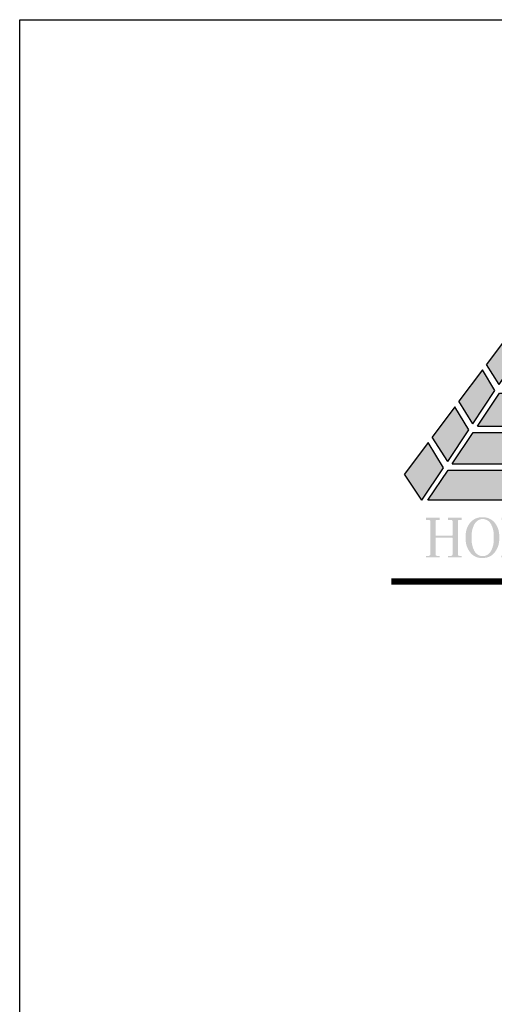
# Model space of a CAD drawing. Extents: x -32192 to 232465, y -142336 to 80344.
# Drawn here: x -32192 to -22058, y 27997 to 48997 of the extents above; entities that cross this region are included whole.
import ezdxf

# ---------------------------------------------------------------- set-up
doc = ezdxf.new("R2010")
doc.units = 0
doc.header["$LTSCALE"] = 100
doc.header["$MEASUREMENT"] = 0
doc.layers.get('0').update_dxf_attribs({"linetype": 'CONTINUOUS'})
doc.layers.add('NO', color=8, linetype='CONTINUOUS')
doc.layers.add('图框', color=7, linetype='CONTINUOUS', lineweight=0)

# ---------------------------------------------------------------- blocks, each defined once
blk = doc.blocks.new('图框000003')
at = {"layer": 'NO', "linetype": 'ByBlock'}
h = blk.add_hatch(color=5, dxfattribs=at)
edge = h.paths.add_edge_path()
edge.add_line((0, 0), (-1.673457150347531, -2.235093500930816))
edge.add_line((-1.673457150347531, -2.235093500930816), (-0.527959490660578, -4.078089526388794))
edge.add_line((-0.527959490660578, -4.078089526388794), (0.5377192650921643, -2.48202659515664))
edge.add_line((0.5377192650921643, -2.48202659515664), (12.22029270511121, -19.9025002415292))
edge.add_line((12.22029270511121, -19.9025002415292), (12.33267665514722, -20.79410503758118))
edge.add_spline(control_points=[(12.33267665514722, -20.79410503758118), (11.01924061682075, -21.65628684964031), (6.078830454964191, -24.69332504551858), (1.82826674496755, -24.57274151267484)], knot_values=[0.03180675311713891, 0.03180675311713891, 0.03180675311713891, 0.03180675311713891, 0.2247084428396252, 0.2247084428396252, 0.2247084428396252, 0.2247084428396252], degree=3, periodic=0)
edge.add_line((1.82826674496755, -24.57274151267484), (-13.46243202174082, -24.57274151267484))
edge.add_line((-13.46243202174082, -24.57274151267484), (-15.91046273661777, -28.23914760211483))
edge.add_line((-15.91046273661777, -28.23914760211483), (18.93782697571442, -28.23914760211483))
edge.add_line((18.93782697571442, -28.23914760211483), (0, 0))
h = blk.add_hatch(color=5, dxfattribs=at)
h.paths.add_polyline_path([(-15.89671081537381, -21.23187619447708), (-18.77602194668725, -25.07752566179261), (-16.66010929504409, -28.23914760211483), (-14.01717184716836, -24.28083045594394)])
h.paths.add_polyline_path([(-10.95064070960507, -19.68809868721291), (-12.62706879619509, -16.86489516636357), (-15.40642019221559, -20.57703696843237), (-13.50903275515884, -23.51979251299053)])
h.paths.add_polyline_path([(-7.761116158217192, -14.9111601607874), (-9.26634574122727, -12.37626499217004), (-12.13383684959263, -16.20612746616825), (-10.44258631626144, -18.92718759644777)])
h.paths.add_polyline_path([(-4.571953211445361, -10.13476320821792), (-5.906003699637949, -7.888143705669791), (-8.768744198605418, -11.71166119724512), (-7.253061764873564, -14.15024907002226)])
h.paths.add_polyline_path([(-1.032041396945715, -4.833051038905978), (-2.17608625954017, -2.906412187498063), (-5.404033056925982, -7.217704477254301), (-4.063898818101734, -9.37385211745277)])
h = blk.add_hatch(color=5, dxfattribs=at)
edge = h.paths.add_edge_path()
edge.add_spline(control_points=[(-0.1343698347918689, -4.611354566179216), (-0.5619777468964458, -5.368880442809314), (-0.9843705855309963, -6.088311654049903), (-1.389462692663074, -6.782447562087327)], knot_values=[0.5981467304918129, 0.5981467304918129, 0.5981467304918129, 0.5981467304918129, 0.6374141989610249, 0.6374141989610249, 0.6374141989610249, 0.6374141989610249], degree=3, periodic=0)
edge.add_spline(control_points=[(-1.389462692663074, -6.782447562087327), (-1.624199419282377, -7.325108205899596), (-1.828115980140865, -7.808067272882909), (-2.442835597787052, -9.356565119232982), (-2.819633754901588, -10.44878893671557), (-3.150622221175581, -11.56772246491164)], knot_values=[1.524927841870781, 1.524927841870781, 1.524927841870781, 1.524927841870781, 1.578453765110154, 1.578453765110154, 1.693991979320289, 1.693991979320289, 1.693991979320289, 1.693991979320289], degree=3, periodic=0)
edge.add_spline(control_points=[(-3.151674528606236, -11.57133142091334), (-3.268289439380169, -11.97712506353855), (-3.361914188135415, -12.39473835099488), (-3.555022430140525, -13.57790216151625), (-3.598209834657609, -14.35323493462056), (-3.518183868844062, -15.78348309919238), (-3.407975716982037, -16.44295268226415), (-3.229648844804615, -17.04256706079468)], knot_values=[1.658649137480801, 1.658649137480801, 1.658649137480801, 1.658649137480801, 1.85338359180931, 1.85338359180931, 2.204659682305799, 2.204659682305799, 2.528015724723039, 2.528015724723039, 2.528015724723039, 2.528015724723039], degree=3, periodic=0)
edge.add_ellipse((-0.2640340127982199, -15.34351871488616), major_axis=(-2.525741309277397e-09, 4.503217350736691), ratio=0.7111111190352121, start_angle=112.1663245946491, end_angle=167.8933221777674)
edge.add_ellipse((0.3591424194164574, -18.99237902276218), major_axis=(-2.271748028637187, 0.06296575280595364), ratio=0.4195739415715606, start_angle=55.92168732645332, end_angle=130.7602727414425)
edge.add_spline(control_points=[(1.822345782071352, -19.75546291191131), (2.499028542079031, -19.57430004747584), (3.171792021952569, -19.33498515328392), (4.751066928263754, -18.63118422171101), (5.64724148530513, -18.11522082239389), (6.503602328244597, -17.50288504967466)], knot_values=[4.489746208546758, 4.489746208546758, 4.489746208546758, 4.489746208546758, 4.637520893029779, 4.637520893029779, 4.842464000728631, 4.842464000728631, 4.842464000728631, 4.842464000728631], degree=3, periodic=0)
edge.add_line((6.503602328244597, -17.50288504967466), (12.33267665514722, -20.79410503758118))
edge.add_line((12.33267665514722, -20.79410503758118), (12.22029270511121, -19.9025002415292))
edge.add_line((12.22029270511121, -19.9025002415292), (6.659401456359774, -16.76270215306431))
edge.add_line((6.659401456359774, -16.76270215306431), (-0.1343698347918689, -4.611354566179216))
edge = h.paths.add_edge_path(flags=16)
edge.add_spline(control_points=[(-2.645498361904174, -11.86107290862128), (-2.751019374001771, -12.22853194968775), (-2.83567115617916, -12.60633084457368), (-3.003639020491391, -13.63436618819833), (-3.043976237531751, -14.28983115544543), (-2.991348669398576, -15.54287472460419), (-2.898445446509868, -16.14006242202595), (-2.7393983816728, -16.69866741541773), (-2.732717826962471, -16.72163296770304), (-2.725928612519056, -16.74448304437101)], knot_values=[1.658964662970117, 1.658964662970117, 1.658964662970117, 1.658964662970117, 1.85310242682295, 1.85310242682295, 2.183282615902344, 2.183282615902344, 2.513462804981737, 2.513462804981737, 2.527692109478839, 2.527692109478839, 2.527692109478839, 2.527692109478839], degree=3, periodic=0)
edge.add_ellipse((0.2400791198015213, -15.04675664519891), major_axis=(0.7969072113202944, 4.017222967496364), ratio=0.752531156312871, start_angle=123.1976446269273, end_angle=174.8879420020428)
edge.add_spline(control_points=[(-0.8230270058847964, -18.99456505244598), (-0.4522530003450811, -19.10235819965601), (-0.07459130557253957, -19.16325524728745), (0.7775947279296815, -19.19258229993284), (1.252566171810031, -19.13379445113242), (1.716943494044244, -19.001387916971)], knot_values=[2.152329000654562, 2.152329000654562, 2.152329000654562, 2.152329000654562, 2.331727260456892, 2.331727260456892, 2.55623961338056, 2.55623961338056, 2.55623961338056, 2.55623961338056], degree=3, periodic=0)
edge.add_spline(control_points=[(1.720138491131365, -19.00050477404147), (2.375024617183954, -18.8251773477532), (3.026493670418859, -18.59348972747102), (4.488192011602223, -17.94222741434351), (5.291537631303072, -17.48798789409921), (6.062890994362533, -16.95368454651907)], knot_values=[4.489746208546758, 4.489746208546758, 4.489746208546758, 4.489746208546758, 4.63744289844895, 4.63744289844895, 4.826629589080167, 4.826629589080167, 4.826629589080167, 4.826629589080167], degree=3, periodic=0)
edge.add_line((6.062890994362533, -16.95368454651907), (-0.2108274367637932, -5.718014761339873))
edge.add_spline(control_points=[(-0.2108274367637932, -5.718014761339873), (-0.6982977092266083, -6.672907073050737), (-1.146980934310704, -7.667048667091876), (-1.960202417336404, -9.719333727378398), (-2.324872008990496, -10.77736451616511), (-2.645498361904174, -11.86107290862128)], knot_values=[1.464380859990946, 1.464380859990946, 1.464380859990946, 1.464380859990946, 1.579236822419295, 1.579236822419295, 1.693927867761408, 1.693927867761408, 1.693927867761408, 1.693927867761408], degree=3, periodic=0)
h = blk.add_hatch(color=5, dxfattribs=at)
edge = h.paths.add_edge_path()
edge.add_spline(control_points=[(-0.1343698347918689, -4.611354566179216), (-1.178307227790356, -6.460734726861119), (-2.191161984112114, -8.083064835518599), (-2.99707838986069, -9.66458554007113)], knot_values=[0.5415488570945286, 0.5415488570945286, 0.5415488570945286, 0.5415488570945286, 0.6374141989610248, 0.6374141989610248, 0.6374141989610248, 0.6374141989610248], degree=3, periodic=0)
edge.add_line((-2.99707838986069, -9.664585540536791), (-3.508372696116567, -9.664585540536791))
edge.add_line((-3.508372696116567, -9.664585540536791), (-0.1343698338605464, -4.611354566179216))
h = blk.add_hatch(color=5, dxfattribs=at)
edge = h.paths.add_edge_path()
edge.add_spline(control_points=[(-4.666521825827658, -14.44098256248981), (-4.455856128130108, -13.08177050994709), (-3.996803364250809, -11.76579411188141), (-3.372653661295772, -10.43206299934536)], knot_values=[0.444593042395651, 0.444593042395651, 0.444593042395651, 0.444593042395651, 0.5259851541182834, 0.5259851541182834, 0.5259851541182834, 0.5259851541182834], degree=3, periodic=0)
edge.add_line((-3.372653661295772, -10.43206299934536), (-4.020737918559462, -10.4319529440254))
edge.add_line((-4.020737918559462, -10.4319529440254), (-6.697535688988864, -14.44098256248981))
edge.add_line((-6.697535688988864, -14.44098256248981), (-4.666521825827658, -14.44098256248981))
h = blk.add_hatch(color=5, dxfattribs=at)
edge = h.paths.add_edge_path()
edge.add_spline(control_points=[(-1.165627360343933, -23.80538134649396), (-2.30284160701558, -23.16873313067481), (-3.266795488540083, -22.09240285679698), (-3.925298952497542, -20.41309891734272)], knot_values=[0.2729828213920995, 0.2729828213920995, 0.2729828213920995, 0.2729828213920995, 0.3333333333333333, 0.3333333333333333, 0.3333333333333333, 0.3333333333333333], degree=3, periodic=0)
edge.add_spline(control_points=[(-3.925298952497542, -20.41309891734272), (-3.981475400272757, -20.2698415890336), (-4.034716336987913, -20.12761025177315), (-4.085082522127777, -19.98636041255668)], knot_values=[0.3333333333333333, 0.3333333333333333, 0.3333333333333333, 0.3333333333333333, 0.3406603174346645, 0.3406603174346645, 0.3406603174346645, 0.3406603174346645], degree=3, periodic=0)
edge.add_line((-4.085082415491343, -19.98636070499197), (-10.39942541671917, -19.98528842302039))
edge.add_line((-10.39942541671917, -19.98528842302039), (-12.95007163053378, -23.80538134649396))
edge.add_line((-12.95007163053378, -23.80538134649396), (-1.165627360343933, -23.8053813460283))
edge = h.paths.add_edge_path()
edge.add_spline(control_points=[(-4.333830513060093, -19.21791541250423), (-4.744791920296848, -17.80268571572378), (-4.864283221308142, -16.48237006831914), (-4.758130697067827, -15.20876624854282)], knot_values=[0.3541142750705694, 0.3541142750705694, 0.3541142750705694, 0.3541142750705694, 0.4293661949400343, 0.4293661949400343, 0.4293661949400343, 0.4293661949400343], degree=3, periodic=0)
edge.add_line((-4.758130697067827, -15.20876624854282), (-7.209900865331292, -15.20834989659488))
edge.add_line((-7.209900865331292, -15.20834989659488), (-9.88706024037674, -19.21792108891532))
edge.add_line((-9.88706024037674, -19.21792108891532), (-4.333829076495022, -19.21792108891532))
at = {"layer": '图框', "linetype": 'Continuous'}
h = blk.add_hatch(color=256, dxfattribs=at)
edge = h.paths.add_edge_path()
edge.add_arc((-14.82427859399468, -30.78326579881832), 0.1569909206199372, 89.99999898030688, 180.0501058559312, ccw=False)
edge.add_line((-14.82427859120071, -30.62627487815917), (-14.50113490782678, -30.62627487815917))
edge.add_line((-14.50113490782678, -30.62627487815917), (-14.50113490782678, -30.34930322878063))
edge.add_line((-14.50113490782678, -30.34930322878063), (-16.16326180659235, -30.34930322878063))
edge.add_line((-16.16326180659235, -30.34930322878063), (-16.16326180659235, -30.62627487815917))
edge.add_line((-16.16326180659235, -30.62627487815917), (-15.78428855352104, -30.62627487815917))
edge.add_arc((-15.78428852092475, -30.78326579881832), 0.156990920659158, -0.050105855931292353, 90.0000118964195, ccw=False)
edge.add_line((-15.6272976603359, -30.78340308927), (-15.6272976603359, -34.81752439402044))
edge.add_arc((-15.80499271862209, -34.81752439308912), 0.17769505828619, 269.941557870921, 359.9999996997055, ccw=False)
edge.add_line((-15.80517396889627, -34.99521935917437), (-16.16326180659235, -34.99503673799336))
edge.add_line((-16.16326180659235, -34.99503673799336), (-16.16326180659235, -35.16422333009541))
edge.add_line((-16.16326180659235, -35.16422333009541), (-14.50113490782678, -35.16422333009541))
edge.add_line((-14.50113490782678, -35.16422333009541), (-14.50113490782678, -34.99506521038711))
edge.add_line((-14.50113490782678, -34.99506521038711), (-14.80339314602315, -34.99521935917437))
edge.add_arc((-14.80357439583167, -34.81752439308912), 0.1776950585231144, 180.0000003002945, 270.0584419789319, ccw=False)
edge.add_line((-14.98126945458353, -34.81752439402044), (-14.98126945458353, -32.83576582185924))
edge.add_arc((-14.9181163739413, -32.83576582185924), 0.06315308064222336, 90, 180, ccw=False)
edge.add_line((-14.9181163739413, -32.77261274121702), (-12.97587449662387, -32.77261274121702))
edge.add_arc((-12.97587449662387, -32.83576582185924), 0.06315308064222336, 0, 90, ccw=False)
edge.add_line((-12.91272141598165, -32.83576582185924), (-12.91272141598165, -34.81752439402044))
edge.add_arc((-13.09041647426784, -34.81752439308912), 0.17769505828619, 269.941557870921, 359.9999996997055, ccw=False)
edge.add_line((-13.09059772454202, -34.99521935917437), (-13.4486855622381, -34.99503673799336))
edge.add_line((-13.4486855622381, -34.99503673799336), (-13.4486855622381, -35.16422333009541))
edge.add_line((-13.4486855622381, -35.16422333009541), (-11.78655866347253, -35.16422333009541))
edge.add_line((-11.78655866347253, -35.16422333009541), (-11.78655866347253, -34.99506521038711))
edge.add_line((-11.78655866347253, -34.99506521038711), (-12.08881690166891, -34.99521935917437))
edge.add_arc((-12.08899815147743, -34.81752439308912), 0.1776950585231144, 180.0000003002945, 270.0584419789319, ccw=False)
edge.add_line((-12.26669321022928, -34.81752439402044), (-12.26669321022928, -30.78340308927))
edge.add_arc((-12.10970234964043, -30.78326579881832), 0.1569909206199372, 89.9999881035805, 180.0501058559312, ccw=False)
edge.add_line((-12.10970231704414, -30.62627487815917), (-11.78655866347253, -30.62627487815917))
edge.add_line((-11.78655866347253, -30.62627487815917), (-11.78655866347253, -30.34930322878063))
edge.add_line((-11.78655866347253, -30.34930322878063), (-13.4486855622381, -30.34930322878063))
edge.add_line((-13.4486855622381, -30.34930322878063), (-13.4486855622381, -30.62627487815917))
edge.add_line((-13.4486855622381, -30.62627487815917), (-13.06971230916679, -30.62627487815917))
edge.add_arc((-13.06971227610484, -30.78326579835266), 0.1569909201934968, -0.0501060260286863, 90.00001206636841, ccw=False)
edge.add_line((-12.91272141598165, -30.78340308927), (-12.91272141598165, -32.49183757416904))
edge.add_arc((-12.97587449662387, -32.49183757416904), 0.06315308064222336, -90, 0, ccw=False)
edge.add_line((-12.97587449662387, -32.55499065481126), (-14.9181163739413, -32.55499065481126))
edge.add_arc((-14.9181163739413, -32.49183757416904), 0.06315308064222336, 180, 270, ccw=False)
edge.add_line((-14.98126945458353, -32.49183757416904), (-14.98126945458353, -30.78340308927))
edge = h.paths.add_edge_path()
edge.add_arc((-9.761027174070477, -32.53261889424175), 2.528978301581977, 1.022134882912888, 35.73376724324109)
edge.add_arc((-9.200572552159429, -32.15440368186682), 1.853261251698308, 36.36151229225253, 85.39282796650768)
edge.add_line((-9.051711758598685, -30.30713062919676), (-9.565560845658183, -30.30713062919676))
edge.add_arc((-9.33167274389416, -32.17680195346475), 1.884243748811913, 97.13042293958978, 143.4861872721348)
edge.add_arc((-8.793193240649998, -32.53261888306588), 2.528978298746274, 144.2662330239025, 178.9778653691148)
edge.add_line((-11.32176912389696, -32.48750527761877), (-11.32176912389696, -33.01040189154446))
edge.add_arc((-8.734814600553364, -32.97590745752677), 2.587184487396691, 180.7639362616675, 219.1756848503867)
edge.add_arc((-9.400197634939104, -33.53463527653366), 1.718470323052626, 218.7485755880538, 264.4780558006103)
edge.add_line((-9.565560845658183, -35.24513089470565), (-9.051711766049266, -35.24513089470565))
edge.add_arc((-9.137727120891213, -33.55311709549278), 1.694198730372375, 272.9101878189823, 321.3939521972909)
edge.add_arc((-9.819405815564096, -32.97590744681656), 2.587184491725299, 320.8243149201409, 359.2360635024027)
edge.add_line((-7.232451288029552, -33.01040189154446), (-7.232451288029552, -32.48750527761877))
edge = h.paths.add_edge_path(flags=16)
edge.add_arc((-10.83030940080062, -32.51827011723071), 2.939248148434535, 0.5362592587610011, 27.00938757951354)
edge.add_arc((-9.296950729563832, -31.71226096572354), 1.207287336554702, 25.97733537087372, 78.27509880566521)
edge.add_line((-9.051614424213767, -30.53016418032348), (-9.435929773375392, -30.53016418032348))
edge.add_arc((-9.190593468025327, -31.71226096618921), 1.207287336915656, 101.7249011898439, 154.0226646092596)
edge.add_arc((-7.657234797254205, -32.51827011676505), 2.939248147971489, 152.9906124244514, 179.4637407502309)
edge.add_line((-10.59635420702398, -32.49076065607369), (-10.59635420702398, -33.06150086410344))
edge.add_arc((-7.657234796788543, -33.03399140341207), 2.939248148430176, 180.5362592496841, 207.0093875714263)
edge.add_arc((-9.190593468025327, -33.84000055398792), 1.207287336758669, 205.9773353907404, 258.2750988101561)
edge.add_line((-9.435929773375392, -35.02209733985364), (-9.051614424213767, -35.02209733985364))
edge.add_arc((-9.296950729563832, -33.84000055445358), 1.207287336459711, 281.7249011943348, 334.0226646291263)
edge.add_arc((-10.83030939893797, -33.03399140387774), 2.939248146515397, 332.9906124201717, 360.5362591683319)
edge.add_line((-7.891189990565181, -33.00648194737732), (-7.891189990565181, -32.49076065607369))
edge = h.paths.add_edge_path()
edge.add_arc((0.8916248083114624, -32.42609659861773), 2.289218895396153, 148.3150620477278, 174.5229162665532, ccw=False)
edge.add_arc((0.6034072027541697, -32.41185169806704), 2.041234457170112, 113.45561664548629, 144.4029959825666, ccw=False)
edge.add_line((-0.2090828251093626, -30.53928712941706), (0.1574933994561434, -30.53928712941706))
edge.add_arc((-1.196072224993259, -34.1033521592617), 3.812440089582076, 57.62604667562658, 69.20415400780593, ccw=False)
edge.add_line((0.8452717829495668, -30.88347419910133), (1.299753310158849, -31.6674500387162))
edge.add_line((1.299753310158849, -31.6674500387162), (1.58285086043179, -31.58222413249314))
edge.add_line((1.58285086043179, -31.58222413249314), (1.250209556892514, -30.34930322878063))
edge.add_line((1.250209556892514, -30.34930322878063), (1.152623580768704, -30.34930322878063))
edge.add_line((1.152623580768704, -30.34930322878063), (0.9683046359568834, -30.48844574205577))
edge.add_line((0.9683046359568834, -30.48844574205577), (0.6162683758884668, -30.48844574205577))
edge.add_arc((-3.28362988634035, -38.927136532031), 9.29627391509889, 65.19621951418159, 67.32663089370843)
edge.add_line((0.299871826544404, -30.34930322878063), (-0.39424411021173, -30.34930322878063))
edge.add_arc((0.008184423670172691, -32.35146213602275), 2.042202001451202, 101.364865251003, 133.0978447373593)
edge.add_arc((0.7407806487753987, -32.91006434382871), 2.954608397367319, 136.0713931169812, 152.1155692673801)
edge.add_arc((0.4667073516175151, -32.74780522473156), 2.63651412436755, 152.4467268915694, 172.0640990231183)
edge.add_line((-2.144557265564799, -32.38379447348416), (-2.144557265564799, -33.45775520987809))
edge.add_arc((0.4945487775839865, -32.93672263110057), 2.690047519121548, 191.1681480302489, 217.1848344388465)
edge.add_arc((-0.1993401986546814, -33.39315037149936), 1.862208203572708, 218.9002943048305, 263.9922610288243)
edge.add_line((-0.39424411021173, -35.24513089470565), (0.219150485470891, -35.24513089470565))
edge.add_arc((0.1225490467622876, -33.90193329332396), 1.346666860926672, 274.113573095692, 313.520497704218)
edge.add_line((1.049882749095559, -34.87843922711909), (1.385486269369721, -34.87843922711909))
edge.add_line((1.385486269369721, -34.87843922711909), (1.472214670851827, -34.98160222359002))
edge.add_line((1.472214670851827, -34.98160222359002), (1.514027217403054, -34.98160222359002))
edge.add_line((1.514027217403054, -34.98160222359002), (1.514027217403054, -33.63564437068999))
edge.add_arc((1.882420185953379, -33.63564436882734), 0.3683929685503244, 90.00000028969532, 180.0000002896953, ccw=False)
edge.add_line((1.882420184090734, -33.26725140027702), (2.124300668016076, -33.26725140027702))
edge.add_line((2.124300668016076, -33.26725140027702), (2.124300668016076, -33.06398830749094))
edge.add_line((2.124300668016076, -33.06398830749094), (0.2424811590462923, -33.06398830749094))
edge.add_line((0.2424811590462923, -33.06398830749094), (0.2424811590462923, -33.26725140027702))
edge.add_line((0.2424811590462923, -33.26725140027702), (0.5251440946012735, -33.26725140027702))
edge.add_arc((0.5251440927386284, -33.63564436882734), 0.3683929685503244, -2.896953219533316e-07, 89.99999971030468, ccw=False)
edge.add_line((0.8935370612889528, -33.63564437068999), (0.8935370612889528, -34.57181281782687))
edge.add_arc((0.2486178549006581, -34.29487912077457), 0.7018639863474709, 274.1877808869609, 336.76091018076914, ccw=False)
edge.add_line((0.299871826544404, -34.99486918188632), (-0.344516022130847, -34.99486918188632))
edge.add_arc((-0.02757488517090678, -33.86856392305344), 1.170049238439153, 211.8382352588258, 254.2834529253118, ccw=False)
edge.add_arc((1.204537717159837, -33.11518472852185), 2.614222858284749, 187.5297541483929, 211.6203554080097, ccw=False)
edge.add_line((-1.387142552062869, -33.45775520987809), (-1.387142552062869, -32.20759609900415))
edge = h.paths.add_edge_path()
edge.add_line((-5.712221069261432, -30.34930322878063), (-6.945199465379119, -30.34930322878063))
edge.add_line((-6.945199465379119, -30.34930322878063), (-6.945199465379119, -30.64107999764383))
edge.add_line((-6.945199465379119, -30.64107999764383), (-6.577621733769774, -30.64239814691246))
edge.add_arc((-6.578301139175892, -30.83185616508126), 0.1894592363548367, -5.63296396194346e-07, 89.79453550785269, ccw=False)
edge.add_line((-6.388841902837157, -30.83185616694391), (-6.388841902837157, -34.79523952491581))
edge.add_arc((-6.578301144763827, -34.79523952491581), 0.1894592419266701, -90, 0, ccw=False)
edge.add_line((-6.578301144763827, -34.98469876684248), (-6.964682249352336, -34.98469876684248))
edge.add_line((-6.964682249352336, -34.98469876684248), (-6.964682249352336, -35.1812932100147))
edge.add_line((-6.964682249352336, -35.1812932100147), (-5.426872564479709, -35.1812932100147))
edge.add_line((-5.426872564479709, -35.1812932100147), (-5.426872564479709, -34.98469876684248))
edge.add_line((-5.426872564479709, -34.98469876684248), (-5.827993107959628, -34.98469876684248))
edge.add_arc((-5.827993107959628, -34.79523952491581), 0.1894592419266701, 180, 270, ccw=False)
edge.add_line((-6.017452349886298, -34.79523952491581), (-6.017452349886298, -31.10419873334467))
edge.add_line((-6.017452349886298, -31.10419873334467), (-3.247422670945525, -35.1812932100147))
edge.add_line((-3.247422670945525, -35.1812932100147), (-3.062366699799895, -35.1812932100147))
edge.add_line((-3.062366699799895, -35.1812932100147), (-3.062366699799895, -30.85159026645124))
edge.add_arc((-2.851856430992484, -30.85159026645124), 0.2105102688074112, 90, 180, ccw=False)
edge.add_line((-2.851856430992484, -30.64107999764383), (-2.390244727954268, -30.64107999764383))
edge.add_line((-2.390244727954268, -30.64107999764383), (-2.390244727954268, -30.34930322878063))
edge.add_line((-2.390244727954268, -30.34930322878063), (-3.923635503277183, -30.34930322878063))
edge.add_line((-3.923635503277183, -30.34930322878063), (-3.923635503277183, -30.64107999764383))
edge.add_line((-3.923635503277183, -30.64107999764383), (-3.523494778200984, -30.64107999764383))
edge.add_arc((-3.523494778200984, -30.8305392395705), 0.1894592419266701, 0, 90, ccw=False)
edge.add_line((-3.334035536274314, -30.8305392395705), (-3.334035536274314, -34.00575587712228))
edge.add_line((-3.334035536274314, -34.00575587712228), (-5.712221069261432, -30.34930322878063))
edge = h.paths.add_edge_path()
edge.add_line((12.73538010753691, -30.64107999764383), (13.27845541574061, -30.64107999764383))
edge.add_line((13.27845541574061, -30.64107999764383), (13.27845541574061, -30.34930322878063))
edge.add_line((13.27845541574061, -30.34930322878063), (11.61614872701466, -30.34930322878063))
edge.add_line((11.61614872701466, -30.34930322878063), (11.61614872701466, -30.64107999764383))
edge.add_line((11.61614872701466, -30.64107999764383), (12.06413290835917, -30.64107999764383))
edge.add_line((12.06413290835917, -30.64107999764383), (12.06413290835917, -34.1529535446316))
edge.add_arc((13.1670586229302, -34.0484733954072), 1.107863364067956, 185.4114804240836, 228.8665860390661)
edge.add_arc((13.45386075694114, -33.65469560259953), 1.593692234281948, 230.4133821196128, 266.3363463365195)
edge.add_line((13.35202501155436, -35.24513089470565), (14.15116363950074, -35.24513089470565))
edge.add_arc((13.813875509426, -33.39785807859153), 1.877812594441611, 280.3474849817505, 305.9806077685335)
edge.add_arc((14.33166475687176, -33.9921357948333), 1.094937335267022, 302.3225817484963, 354.9163182110899)
edge.add_line((15.42229498364031, -34.08915886469185), (15.42229498364031, -30.64107999764383))
edge.add_line((15.42229498364031, -30.64107999764383), (15.93925682641566, -30.64107999764383))
edge.add_line((15.93925682641566, -30.64107999764383), (15.93925682641566, -30.34930322878063))
edge.add_line((15.93925682641566, -30.34930322878063), (14.58234700001776, -30.34930322878063))
edge.add_line((14.58234700001776, -30.34930322878063), (14.58234700001776, -30.64107999764383))
edge.add_line((14.58234700001776, -30.64107999764383), (15.09945909120142, -30.64107999764383))
edge.add_line((15.09945909120142, -30.64107999764383), (15.09945909120142, -34.1529535446316))
edge.add_arc((14.01668287673965, -33.89273302443326), 1.113606326192729, 315.03398025133197, 346.486544667149, ccw=False)
edge.add_arc((13.90512142237276, -33.6725642872043), 1.350322944438545, 280.49850713207604, 311.76772507965376, ccw=False)
edge.add_line((14.15116363950074, -35.00028236024082), (13.56983180530369, -35.00028236024082))
edge.add_arc((13.53608637163416, -34.30207666102797), 0.6990207097839439, 216.482179323584, 272.7670463585532, ccw=False)
edge.add_arc((13.5955881527625, -34.12222438771278), 0.860756738188475, 182.0459034804019, 223.7727101660874, ccw=False)
edge.add_line((12.73538010753691, -34.1529535446316), (12.73538010753691, -30.64107999764383))
edge = h.paths.add_edge_path()
edge.add_line((10.5266916770488, -31.08578046225011), (10.83844576962292, -30.64272378943861))
edge.add_line((10.83844576962292, -30.64272378943861), (11.2890729252249, -30.64272378943861))
edge.add_line((11.2890729252249, -30.64272378943861), (11.2890729252249, -30.34930322878063))
edge.add_line((11.2890729252249, -30.34930322878063), (9.761942641809583, -30.34930322878063))
edge.add_line((9.761942641809583, -30.34930322878063), (9.761942641809583, -30.64272378943861))
edge.add_line((9.761942641809583, -30.64272378943861), (10.08744010515511, -30.64272378943861))
edge.add_line((10.08744010515511, -30.64272378943861), (10.25340968556702, -30.89198282919824))
edge.add_line((10.25340968556702, -30.89198282919824), (9.231538424268365, -32.93732121028006))
edge.add_line((9.231538424268365, -32.93732121028006), (8.271074147894979, -31.01501658372581))
edge.add_line((8.271074147894979, -31.01501658372581), (8.271074147894979, -30.64272378943861))
edge.add_line((8.271074147894979, -30.64272378943861), (8.721835801377892, -30.64272378943861))
edge.add_line((8.721835801377892, -30.64272378943861), (8.721835801377892, -30.34930322878063))
edge.add_line((8.721835801377892, -30.34930322878063), (6.980531917884946, -30.34930322878063))
edge.add_line((6.980531917884946, -30.34930322878063), (6.980531917884946, -30.64272378943861))
edge.add_line((6.980531917884946, -30.64272378943861), (7.346801528707147, -30.64272378943861))
edge.add_line((7.346801528707147, -30.64272378943861), (7.626678334549069, -31.01944826729596))
edge.add_line((7.626678334549069, -31.01944826729596), (8.840501876547933, -33.4109115768224))
edge.add_line((8.840501876547933, -33.4109115768224), (8.840501876547933, -34.71233615465462))
edge.add_arc((8.577364042401314, -34.71233615651727), 0.2631378341466188, -89.99999959442658, 4.055734166286129e-07, ccw=False)
edge.add_line((8.577364044263959, -34.97547399066389), (8.172434257343411, -34.97547399066389))
edge.add_line((8.172434257343411, -34.97547399066389), (8.172434257343411, -35.1812932100147))
edge.add_line((8.172434257343411, -35.1812932100147), (10.09981069900095, -35.1812932100147))
edge.add_line((10.09981069900095, -35.1812932100147), (10.09981069900095, -34.97547399066389))
edge.add_line((10.09981069900095, -34.97547399066389), (9.713695073500276, -34.97547399066389))
edge.add_arc((9.71369507536292, -34.71233615651727), 0.2631378341466188, 179.9999995944266, 269.99999959442664, ccw=False)
edge.add_line((9.450557241216302, -34.71233615465462), (9.450557241216302, -33.10295096598566))
edge.add_line((9.450557241216302, -33.10295096598566), (10.5266916770488, -31.08578046225011))
at = {"layer": 'NO', "color": 5, "linetype": 'ByBlock'}
for p, q in [((0, 0), (-1.673457150347531, -2.235093500930816)), ((18.93782697571442, -28.23914760211483), (0, 0)), ((-0.5279594901949167, -4.078089526388794), (-1.673457150347531, -2.235093500930816)), ((-2.17608625954017, -2.906412187498063), (-5.404033056925982, -7.217704477254301)), ((-1.032041396945715, -4.833051038905978), (-2.17608625954017, -2.906412187498063)), ((-0.527959490660578, -4.078089526388794), (0.5377192650921643, -2.48202659515664)), ((12.22029270511121, -19.9025002415292), (0.5377192650921643, -2.48202659515664)), ((-3.508372696116567, -9.664585540536791), (-0.1343698347918689, -4.611354566179216)), ((6.659401456359774, -16.76270215306431), (-0.1343698347918689, -4.611354566179216)), ((-4.063898818101734, -9.37385211745277), (-1.032041396945715, -4.833051038905978)), ((6.062890994362533, -16.95368454651907), (-0.2108274367637932, -5.718014761339873)), ((-5.906003699637949, -7.888143705669791), (-8.76874419907108, -11.71166119677946)), ((-4.571953211445361, -10.13476320821792), (-5.906003699637949, -7.888143705669791)), ((-4.063898818101734, -9.37385211745277), (-5.404033056925982, -7.217704477254301)), ((-7.253061764873564, -14.15024907002226), (-4.571953211445361, -10.13476320821792)), ((-6.697535688988864, -14.44098256248981), (-4.020737918559462, -10.4319529440254)), ((-4.020737919025123, -10.4319529440254), (-3.372653661295772, -10.43206299934536)), ((-3.508372696116567, -9.664585540536791), (-2.99707838986069, -9.664585540536791)), ((-7.253061764873564, -14.15024907002226), (-8.76874419907108, -11.71166119677946)), ((-9.26634574122727, -12.37626499217004), (-12.13383684959263, -16.20612746616825)), ((-7.761116158217192, -14.9111601607874), (-9.26634574122727, -12.37626499217004)), ((-10.44258631579578, -18.92718759644777), (-7.761116158217192, -14.9111601607874)), ((-9.88706024037674, -19.21792108891532), (-7.209900865331292, -15.20834989659488)), ((-7.209900865331292, -15.20834989659488), (-4.758130697067827, -15.20876624854282)), ((-6.697535688988864, -14.44098256295547), (-4.666521825827658, -14.44098256248981)), ((-10.44258631579578, -18.92718759644777), (-12.13383684959263, -16.20612746616825)), ((-12.62706879619509, -16.86489516636357), (-15.40642019221559, -20.57703696843237)), ((-10.95064070960507, -19.68809868721291), (-12.62706879619509, -16.86489516636357)), ((6.503602328244597, -17.50288504967466), (12.33267665514722, -20.79410503758118)), ((6.659401456359774, -16.76270215306431), (12.22029270511121, -19.9025002415292)), ((-13.50903275515884, -23.51979251299053), (-10.95064070960507, -19.68809868721291)), ((-12.95007163053378, -23.80538134649396), (-10.39942541671917, -19.98528842302039)), ((-10.39942541671917, -19.98528842302039), (-4.085082936566323, -19.98636070499197)), ((-9.88706024037674, -19.21792108891532), (-4.3338403981179, -19.21792108891532)), ((12.33267665514722, -20.79410503758118), (12.22029270511121, -19.9025002415292)), ((-15.89671081537381, -21.23187619447708), (-18.77602194668725, -25.07752566179261)), ((-14.01717184716836, -24.28083045594394), (-15.89671081537381, -21.23187619447708)), ((-13.50903275515884, -23.51979251299053), (-15.40642019221559, -20.57703696843237)), ((-12.95007163053378, -23.80538134649396), (-1.165116503834724, -23.8053813460283)), ((-16.66010929550976, -28.23914760211483), (-18.77602194668725, -25.07752566179261)), ((-16.66010929504409, -28.23914760211483), (-14.01717184716836, -24.28083045594394)), ((-15.91046273661777, -28.23914760211483), (-13.46243202174082, -24.57274151267484)), ((-13.46243202174082, -24.57274151267484), (1.838111806660891, -24.57274151267484)), ((18.93782697571442, -28.23914760211483), (-15.91046273661777, -28.23914760211483))]:
    blk.add_line(p, q, dxfattribs=at)
for centre, major_axis, ratio, start_param, end_param in [((0.2400791198015213, -15.04675664519891), (0.796907212234165, 4.017222967269477), 0.7525311562346364, 2.150077929815387, 3.052370410267427), ((-0.2640340127982199, -15.34351871488616), (-1.868460012969628e-09, 4.503217350633086), 0.7111111190707898, 1.957242711014592, 2.930291264324708), ((0.3591424194164574, -18.99237902276218), (-2.271748026749854, 0.06296575293156036), 0.4195739421219563, 0.9760175665896731, 2.282197290891038)]:
    blk.add_ellipse(centre, major_axis=major_axis, ratio=ratio, start_param=start_param, end_param=end_param, dxfattribs=at)
for points in [[(-2.99707838986069, -9.66458554007113), (-2.191161984112114, -8.083064835518599), (-1.178307227790356, -6.460734726861119), (-0.1343698347918689, -4.611354566179216)], [(-4.666521825827658, -14.44098256248981), (-4.455856128130108, -13.08177050994709), (-3.996803364250809, -11.76579411188141), (-3.372653661295772, -10.43206299934536)], [(-4.333830513060093, -19.21791541250423), (-4.744791920296848, -17.80268571572378), (-4.864283221308142, -16.48237006831914), (-4.758130697067827, -15.20876624854282)], [(-3.925298952497542, -20.41309891734272), (-3.981475400272757, -20.2698415890336), (-4.034716336987913, -20.12761025177315), (-4.085082522127777, -19.98636041255668)], [(-1.165627360343933, -23.80538134649396), (-2.30284160701558, -23.16873313067481), (-3.266795488540083, -22.09240285679698), (-3.925298952497542, -20.41309891734272)], [(12.33267665514722, -20.79410503758118), (11.01924061682075, -21.65628684964031), (6.078830454964191, -24.69332504551858), (1.82826674496755, -24.57274151267484)]]:
    blk.add_open_spline(points, degree=3, dxfattribs=at)
for points, knots in [([(-0.2108274367637932, -5.718014761339873), (-0.6982977092266083, -6.672907073050737), (-1.146980934310704, -7.667048667091876), (-1.960429546888918, -9.7199069224298), (-2.325279691722244, -10.77854739129543), (-2.646036004647613, -11.86289029102772)], [1.464380859990946, 1.464380859990946, 1.464380859990946, 1.464380859990946, 1.579236822419295, 1.579236822419295, 1.693991979320289, 1.693991979320289, 1.693991979320289, 1.693991979320289]), ([(-1.389462692663074, -6.782447562087327), (-1.624199419282377, -7.325108205899596), (-1.828115980140865, -7.808067272882909), (-2.442835597787052, -9.356565119232982), (-2.819633754901588, -10.44878893671557), (-3.150622221175581, -11.56772246491164)], [1.524927841870781, 1.524927841870781, 1.524927841870781, 1.524927841870781, 1.578453765110154, 1.578453765110154, 1.693991979320289, 1.693991979320289, 1.693991979320289, 1.693991979320289]), ([(-3.151674528606236, -11.57133142091334), (-3.268289439380169, -11.97712506353855), (-3.361914188135415, -12.39473835099488), (-3.555022430140525, -13.57790216151625), (-3.598209834657609, -14.35323493462056), (-3.518146229442209, -15.78415580233559), (-3.40775935491547, -16.444246920757), (-3.229123676195741, -17.0443320767954)], [1.658649137480801, 1.658649137480801, 1.658649137480801, 1.658649137480801, 1.85338359180931, 1.85338359180931, 2.204659682305799, 2.204659682305799, 2.528333031171639, 2.528333031171639, 2.528333031171639, 2.528333031171639]), ([(-2.644983697216958, -11.85928133502603), (-2.750744151417166, -12.22730391006917), (-2.835570076014847, -12.60571219073609), (-3.003639020491391, -13.63436618819833), (-3.043976237531751, -14.28983115544543), (-2.991348669398576, -15.54287472460419), (-2.898445446509868, -16.14006242202595), (-2.739102405961603, -16.69970693951473), (-2.732115788850933, -16.72370158368722), (-2.725010544061661, -16.74757000664249)], [1.658649137480801, 1.658649137480801, 1.658649137480801, 1.658649137480801, 1.85310242682295, 1.85310242682295, 2.183282615902344, 2.183282615902344, 2.513462804981737, 2.513462804981737, 2.528333031171639, 2.528333031171639, 2.528333031171639, 2.528333031171639]), ([(1.720138491131365, -19.00050477404147), (2.375024617183954, -18.8251773477532), (3.026493670418859, -18.59348972747102), (4.488192011602223, -17.94222741434351), (5.291537631303072, -17.48798789409921), (6.062890994362533, -16.95368454651907)], [4.489746208546758, 4.489746208546758, 4.489746208546758, 4.489746208546758, 4.63744289844895, 4.63744289844895, 4.826629589080167, 4.826629589080167, 4.826629589080167, 4.826629589080167]), ([(1.822345782071352, -19.75546291191131), (2.499028542079031, -19.57430004747584), (3.171792021952569, -19.33498515328392), (4.751066928263754, -18.63118422171101), (5.64724148530513, -18.11522082239389), (6.503602328244597, -17.50288504967466)], [4.489746208546758, 4.489746208546758, 4.489746208546758, 4.489746208546758, 4.637520893029779, 4.637520893029779, 4.842464000728631, 4.842464000728631, 4.842464000728631, 4.842464000728631]), ([(-0.8230270058847964, -18.99456505244598), (-0.4522530003450811, -19.10235819965601), (-0.07459130557253957, -19.16325524728745), (0.7775947279296815, -19.19258229993284), (1.252566171810031, -19.13379445113242), (1.716943494044244, -19.001387916971)], [2.152329000654562, 2.152329000654562, 2.152329000654562, 2.152329000654562, 2.331727260456892, 2.331727260456892, 2.55623961338056, 2.55623961338056, 2.55623961338056, 2.55623961338056])]:
    blk.add_open_spline(points, degree=3, knots=knots, dxfattribs=at)
blk = doc.blocks.new('鸿宇名称块')
at = {"layer": '图框', "const_width": 0.3}
blk.add_lwpolyline([(92.9960369723849, 0.1499974522739649), (8.21240246295929e-06, 0.1499974522739649)], dxfattribs=at)
at = {"layer": '图框', "xscale": 0.3898799996823072, "yscale": 0.3898799996823072, "zscale": 0.3898799996823072}
blk.add_blockref('图框000003', (7.937980689574033, 15.00666784029454), dxfattribs=at)

msp = doc.modelspace()

# ---------------------------------------------------------------- linework, layer by layer
at = {"color": 4}
msp.add_lwpolyline([(-32192.06985602877, 6996.783552423469), (-32192.06985602877, 48996.78355242341), (27207.93014397123, 48996.78355242341), (27207.93014397123, 6996.783552423469)], close=True, dxfattribs=at)

# ---------------------------------------------------------------- block references
at = {"layer": '图框', "xscale": 450, "yscale": 450, "zscale": 450}
msp.add_blockref('鸿宇名称块', (-24255.80348546128, 36947.99846016691), dxfattribs=at)

doc.saveas('drawing.dxf')
